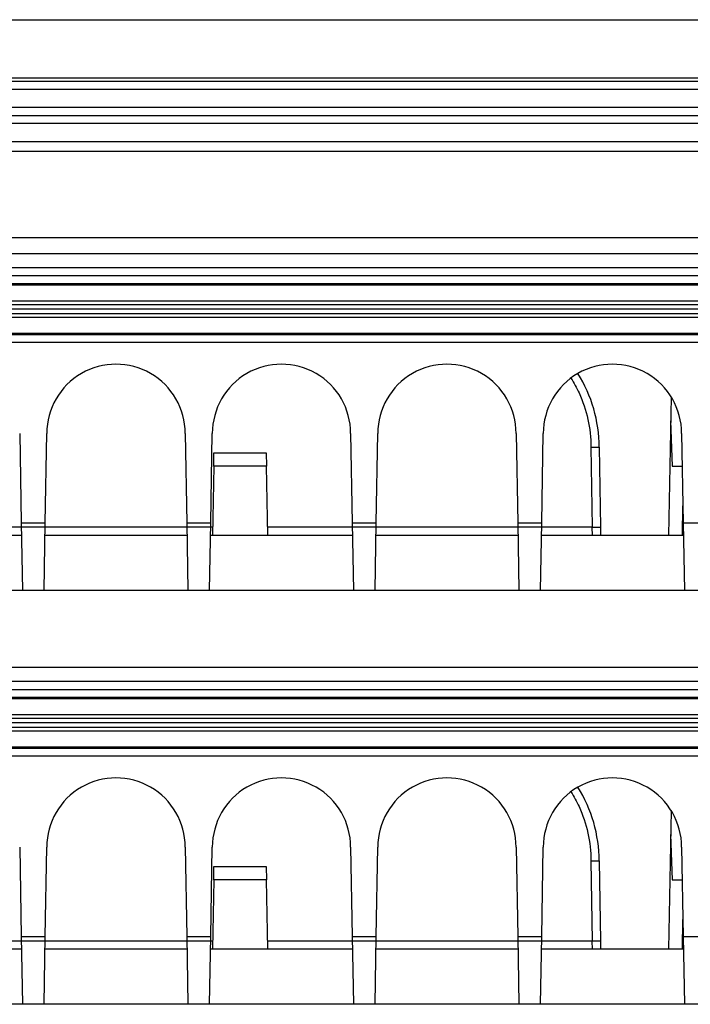
# Model space of a CAD drawing. Extents: x 2146 to 4666, y -1897 to -154.
# Drawn here: x 3705 to 3729, y -725 to -689 of the extents above; entities that cross this region are included whole.
import ezdxf

# ---------------------------------------------------------------- set-up
doc = ezdxf.new("R2010")
doc.units = 0
doc.header["$LTSCALE"] = 30
doc.layers.add('1', color=7, linetype='CONTINUOUS')

msp = doc.modelspace()

# ---------------------------------------------------------------- linework, layer by layer
at = {"layer": '1', "color": 7, "linetype": 'Continuous'}
for p, q in [((3570.102, -689.498), (3967.802, -689.498)), ((3569.845, -691.602), (3768.26, -691.602)), ((3569.845, -691.732), (3768.476, -691.732)), ((3968.06, -692.032), (3569.845, -692.032)), ((3570.152, -692.669), (3967.752, -692.669)), ((3570.152, -692.968), (3967.752, -692.968)), ((3567.278, -694.261), (3768.457, -694.261)), ((3898.715, -697.409), (3632.825, -697.409)), ((3899.499, -697.991), (3637.539, -697.991)), ((3899.499, -698.491), (3637.539, -698.491)), ((3898.514, -698.791), (3638.513, -698.791)), ((3898.514, -699.073), (3638.514, -699.073)), ((3898.515, -699.128), (3638.515, -699.128)), ((3638.517, -699.691), (3898.517, -699.691)), ((3898.518, -699.841), (3638.518, -699.841)), ((3898.457, -699.991), (3638.581, -699.991)), ((3898.517, -700.299), (3638.517, -700.299)), ((3638.518, -700.149), (3898.518, -700.149)), ((3638.516, -700.861), (3898.516, -700.861)), ((3638.516, -700.916), (3898.516, -700.916)), ((3897.515, -701.197), (3639.515, -701.197)), ((3728.641, -703.169), (3728.553, -708.198)), ((3728.625, -704.046), (3728.683, -705.691)), ((3705.023, -704.498), (3705.023, -704.498)), ((3705.023, -704.498), (3705.079, -707.742)), ((3705.95, -707.742), (3706.007, -704.5)), ((3711.023, -704.498), (3711.023, -704.498)), ((3711.023, -704.498), (3711.079, -707.742)), ((3711.95, -707.742), (3712.007, -704.5)), ((3717.023, -704.498), (3717.023, -704.498)), ((3717.023, -704.498), (3717.079, -707.742)), ((3717.95, -707.742), (3718.007, -704.5)), ((3723.023, -704.498), (3723.023, -704.498)), ((3723.023, -704.498), (3723.079, -707.742)), ((3723.95, -707.742), (3724.007, -704.5)), ((3729.023, -704.498), (3729.023, -704.498)), ((3729.023, -704.498), (3729.079, -707.742)), ((3725.732, -704.998), (3725.782, -707.904)), ((3726.032, -704.998), (3726.082, -707.904)), ((3712.059, -705.69), (3712.067, -705.198)), ((3712.067, -705.198), (3713.963, -705.198)), ((3713.963, -705.198), (3713.971, -705.69)), ((3712.059, -705.69), (3712.015, -708.198)), ((3713.971, -705.69), (3712.059, -705.69)), ((3714.015, -708.198), (3713.971, -705.69)), ((3728.683, -705.691), (3729.044, -705.691)), ((3729.05, -708.198), (3729.069, -707.123)), ((3712.02, -707.904), (3678.01, -707.904)), ((3705.079, -707.742), (3705.122, -710.198)), ((3705.079, -707.742), (3705.95, -707.742)), ((3705.908, -710.198), (3705.95, -707.742)), ((3711.079, -707.742), (3711.122, -710.198)), ((3711.079, -707.742), (3711.95, -707.742)), ((3711.908, -710.198), (3711.95, -707.742)), ((3725.782, -707.904), (3714.01, -707.904)), ((3717.079, -707.742), (3717.122, -710.198)), ((3717.079, -707.742), (3717.95, -707.742)), ((3717.908, -710.198), (3717.95, -707.742)), ((3723.079, -707.742), (3723.122, -710.198)), ((3723.079, -707.742), (3723.95, -707.742)), ((3723.908, -710.198), (3723.95, -707.742)), ((3725.793, -708.198), (3725.782, -707.904)), ((3726.082, -707.904), (3726.087, -708.198)), ((3729.079, -707.742), (3729.122, -710.198)), ((3729.079, -707.742), (3729.95, -707.742)), ((3705.087, -708.198), (3699.942, -708.198)), ((3711.087, -708.198), (3705.942, -708.198)), ((3717.087, -708.198), (3711.942, -708.198)), ((3723.087, -708.198), (3717.943, -708.198)), ((3729.087, -708.198), (3723.942, -708.198)), ((3705.122, -710.198), (3699.908, -710.198)), ((3705.908, -710.198), (3705.122, -710.198)), ((3711.122, -710.198), (3705.908, -710.198)), ((3711.908, -710.198), (3711.122, -710.198)), ((3717.122, -710.198), (3711.908, -710.198)), ((3717.908, -710.198), (3717.122, -710.198)), ((3723.122, -710.198), (3717.908, -710.198)), ((3723.908, -710.198), (3723.122, -710.198)), ((3729.122, -710.198), (3723.908, -710.198)), ((3729.015, -710.199), (3729.015, -710.199)), ((3729.908, -710.198), (3729.122, -710.198)), ((3899.499, -712.991), (3637.539, -712.991)), ((3899.499, -713.491), (3637.539, -713.491)), ((3898.514, -713.791), (3638.513, -713.791)), ((3898.514, -714.073), (3638.514, -714.073)), ((3898.515, -714.128), (3638.515, -714.128)), ((3638.517, -714.691), (3898.517, -714.691)), ((3898.518, -714.841), (3638.518, -714.841)), ((3898.457, -714.991), (3638.581, -714.991)), ((3898.517, -715.299), (3638.517, -715.299)), ((3638.518, -715.149), (3898.518, -715.149)), ((3638.516, -715.861), (3898.516, -715.861)), ((3638.516, -715.916), (3898.516, -715.916)), ((3897.515, -716.197), (3639.515, -716.197)), ((3728.641, -718.169), (3728.553, -723.198)), ((3728.625, -719.046), (3728.683, -720.691)), ((3705.023, -719.498), (3705.023, -719.498)), ((3705.023, -719.498), (3705.079, -722.742)), ((3705.95, -722.742), (3706.007, -719.5)), ((3711.023, -719.498), (3711.023, -719.498)), ((3711.023, -719.498), (3711.079, -722.742)), ((3711.95, -722.742), (3712.007, -719.5)), ((3717.023, -719.498), (3717.023, -719.498)), ((3717.023, -719.498), (3717.079, -722.742)), ((3717.95, -722.742), (3718.007, -719.5)), ((3723.023, -719.498), (3723.023, -719.498)), ((3723.023, -719.498), (3723.079, -722.742)), ((3723.95, -722.742), (3724.007, -719.5)), ((3729.023, -719.498), (3729.023, -719.498)), ((3729.023, -719.498), (3729.079, -722.742)), ((3725.732, -719.998), (3725.782, -722.904)), ((3726.032, -719.998), (3726.082, -722.904)), ((3712.059, -720.69), (3712.067, -720.198)), ((3712.067, -720.198), (3713.963, -720.198)), ((3713.963, -720.198), (3713.971, -720.69)), ((3712.059, -720.69), (3712.015, -723.198)), ((3713.971, -720.69), (3712.059, -720.69)), ((3714.015, -723.198), (3713.971, -720.69)), ((3728.683, -720.691), (3729.044, -720.691)), ((3729.05, -723.198), (3729.069, -722.123)), ((3712.02, -722.904), (3678.01, -722.904)), ((3705.079, -722.742), (3705.122, -725.198)), ((3705.079, -722.742), (3705.95, -722.742)), ((3705.908, -725.198), (3705.95, -722.742)), ((3711.079, -722.742), (3711.122, -725.198)), ((3711.079, -722.742), (3711.95, -722.742)), ((3711.908, -725.198), (3711.95, -722.742)), ((3725.782, -722.904), (3714.01, -722.904)), ((3717.079, -722.742), (3717.122, -725.198)), ((3717.079, -722.742), (3717.95, -722.742)), ((3717.908, -725.198), (3717.95, -722.742)), ((3723.079, -722.742), (3723.122, -725.198)), ((3723.079, -722.742), (3723.95, -722.742)), ((3723.908, -725.198), (3723.95, -722.742)), ((3725.793, -723.198), (3725.782, -722.904)), ((3726.082, -722.904), (3726.087, -723.198)), ((3729.079, -722.742), (3729.122, -725.198)), ((3729.079, -722.742), (3729.95, -722.742)), ((3705.087, -723.198), (3699.942, -723.198)), ((3711.087, -723.198), (3705.942, -723.198)), ((3717.087, -723.198), (3711.942, -723.198)), ((3723.087, -723.198), (3717.943, -723.198)), ((3729.087, -723.198), (3723.942, -723.198)), ((3705.122, -725.198), (3699.908, -725.198)), ((3705.908, -725.198), (3705.122, -725.198)), ((3711.122, -725.198), (3705.908, -725.198)), ((3711.908, -725.198), (3711.122, -725.198)), ((3717.122, -725.198), (3711.908, -725.198)), ((3717.908, -725.198), (3717.122, -725.198)), ((3723.122, -725.198), (3717.908, -725.198)), ((3723.908, -725.198), (3723.122, -725.198)), ((3729.122, -725.198), (3723.908, -725.198)), ((3729.015, -725.199), (3729.015, -725.199)), ((3729.908, -725.198), (3729.122, -725.198))]:
    msp.add_line(p, q, dxfattribs=at)
for points in [[(3706.007, -704.5), (3706.007, -704.5), (3706.007, -704.5), (3706.007, -704.5), (3706.007, -704.5), (3706.007, -704.5), (3706.007, -704.5), (3706.007, -704.5), (3706.007, -704.5), (3706.007, -704.5), (3706.007, -704.5), (3706.007, -704.5), (3706.007, -704.5), (3706.007, -704.5), (3706.007, -704.5), (3706.007, -704.5), (3706.007, -704.5), (3706.007, -704.5), (3706.007, -704.5)], [(3706.007, -719.5), (3706.007, -719.5), (3706.007, -719.5), (3706.007, -719.5), (3706.007, -719.5), (3706.007, -719.5), (3706.007, -719.5), (3706.007, -719.5), (3706.007, -719.5), (3706.007, -719.5), (3706.007, -719.5), (3706.007, -719.5), (3706.007, -719.5), (3706.007, -719.5), (3706.007, -719.5), (3706.007, -719.5), (3706.007, -719.5), (3706.007, -719.5), (3706.007, -719.5)]]:
    msp.add_lwpolyline(points, dxfattribs=at)
for points in [[(3725.732, -704.993), (3725.746, -704.993, -0.000223), (3725.76, -704.993, -0.000213), (3725.775, -704.993, -0.000212), (3725.79, -704.993, -0.000224), (3725.805, -704.993, -0.000233), (3725.82, -704.993, -0.000242), (3725.835, -704.994, -0.000252), (3725.849, -704.994, -0.000266), (3725.864, -704.994, -0.000281), (3725.878, -704.994, -0.000299), (3725.892, -704.994, -0.00032), (3725.906, -704.994, -0.000344), (3725.919, -704.994, -0.000375), (3725.932, -704.995, -0.00041), (3725.944, -704.995, -0.000454), (3725.955, -704.995, -0.000503), (3725.966, -704.995, -0.000573), (3725.976, -704.995, -0.000665), (3725.985, -704.996, -0.00076), (3725.993, -704.996, -0.00084), (3726.001, -704.996, -0.001091), (3726.007, -704.996, -0.001589), (3726.013, -704.997, -0.001669), (3726.018, -704.997, -0.000878), (3726.022, -704.997, -0.003218), (3726.026, -704.997, -0.011353), (3726.029, -704.998, -0.016335), (3726.032, -704.998, -0.019652)], [(3725.782, -707.904), (3725.797, -707.903, -0.000221), (3725.811, -707.903, -0.000211), (3725.826, -707.903, -0.00021), (3725.841, -707.903, -0.000222), (3725.855, -707.903, -0.000231), (3725.87, -707.902, -0.00024), (3725.885, -707.902, -0.00025), (3725.9, -707.902, -0.000263), (3725.915, -707.902, -0.000278), (3725.929, -707.902, -0.000296), (3725.943, -707.902, -0.000317), (3725.957, -707.902, -0.000342), (3725.97, -707.902, -0.000371), (3725.982, -707.902, -0.000407), (3725.994, -707.901, -0.00045), (3726.006, -707.902, -0.000499), (3726.016, -707.902, -0.000569), (3726.026, -707.902, -0.000659), (3726.036, -707.902, -0.000753), (3726.044, -707.902, -0.000833), (3726.051, -707.902, -0.001082), (3726.058, -707.902, -0.001575), (3726.064, -707.902, -0.001655), (3726.069, -707.902, -0.000871), (3726.073, -707.903, -0.003191), (3726.076, -707.903, -0.011262), (3726.08, -707.903, -0.016208), (3726.082, -707.904, -0.019508)], [(3705.595, -710.199), (3705.595, -710.199, -0.022539), (3705.595, -710.199, -0.022585), (3705.595, -710.199, -0.022257), (3705.595, -710.199, -0.021613), (3705.595, -710.199, -0.020658), (3705.595, -710.199, -0.019539), (3705.595, -710.199, -0.018244), (3705.595, -710.199, -0.016944), (3705.595, -710.199, -0.015591), (3705.595, -710.199, -0.014334), (3705.595, -710.199, -0.01309), (3705.595, -710.199, -0.011975), (3705.595, -710.199, -0.010923), (3705.595, -710.199, -0.010012), (3705.595, -710.199, -0.009112), (3705.595, -710.199, -0.008307), (3705.595, -710.199, -0.007671), (3705.595, -710.199, -0.007193), (3705.595, -710.199, -0.006411), (3705.595, -710.199, -0.005547), (3705.595, -710.199, -0.005669), (3705.594, -710.199, -0.006206), (3705.594, -710.199, -0.004319), (3705.594, -710.199, -0.001419), (3705.594, -710.198, -0.005601), (3705.594, -710.198, -0.00842), (3705.594, -710.198, -0.003674), (3705.594, -710.198, -0.001851)], [(3705.595, -710.199), (3705.595, -710.199, -0.004691), (3705.595, -710.199, -0.005654), (3705.595, -710.199, -0.00699), (3705.595, -710.199, -0.00931), (3705.595, -710.199, -0.013777), (3705.595, -710.199, -0.022697), (3705.595, -710.199, -0.046247), (3705.595, -710.199, -0.124947), (3705.595, -710.199, -0.294444), (3705.595, -710.199, -0.127731), (3705.595, -710.199, -0.045193), (3705.595, -710.199, -0.022604), (3705.595, -710.199, -0.013108), (3705.595, -710.199, -0.008815), (3705.595, -710.199, -0.006223), (3705.595, -710.199, -0.00476), (3705.595, -710.199, -0.003703), (3705.595, -710.199, -0.003037), (3705.595, -710.199, -0.0025), (3705.595, -710.199, -0.002141), (3705.595, -710.199, -0.001827), (3705.595, -710.199, -0.001608), (3705.595, -710.199, -0.001411), (3705.595, -710.199, -0.001271), (3705.595, -710.199, -0.001129), (3705.595, -710.199, -0.001022), (3705.595, -710.199, -0.000937), (3705.595, -710.199, -0.000886), (3705.595, -710.199, -0.000778), (3705.595, -710.199, -0.000666), (3705.595, -710.199, -0.000702), (3705.595, -710.199, -0.000798), (3705.595, -710.199, -0.000526), (3705.595, -710.199, -0.000117), (3705.595, -710.199, -0.000747), (3705.594, -710.198, -0.001129), (3705.594, -710.198, -0.000465), (3705.594, -710.198, -0.000223)], [(3705.935, -710.198), (3705.935, -710.198, -0.002984), (3705.935, -710.198, -0.003172), (3705.935, -710.198, -0.003385), (3705.935, -710.198, -0.003609), (3705.935, -710.198, -0.003865), (3705.935, -710.199, -0.004135), (3705.935, -710.199, -0.004445), (3705.935, -710.199, -0.004774), (3705.935, -710.199, -0.005153), (3705.935, -710.199, -0.005557), (3705.935, -710.199, -0.006021), (3705.935, -710.199, -0.006515), (3705.935, -710.199, -0.007094), (3705.935, -710.199, -0.007723), (3705.935, -710.199, -0.008416), (3705.935, -710.199, -0.009115), (3705.935, -710.199, -0.010065), (3705.935, -710.199, -0.011228), (3705.935, -710.199, -0.011976), (3705.935, -710.199, -0.012163), (3705.935, -710.199, -0.014619), (3705.935, -710.199, -0.019139), (3705.935, -710.199, -0.015936), (3705.935, -710.199, -0.005725), (3705.935, -710.199, -0.024431), (3705.935, -710.199, -0.046972), (3705.935, -710.199, -0.02432), (3705.935, -710.199, -0.013035)], [(3711.095, -710.199), (3711.095, -710.199, -0.004841), (3711.095, -710.199, -0.004368), (3711.095, -710.199, -0.005585), (3711.095, -710.199, -0.008924), (3711.095, -710.199, -0.01178), (3711.095, -710.199, -0.014506), (3711.095, -710.199, -0.017128), (3711.095, -710.199, -0.019855), (3711.095, -710.199, -0.021861), (3711.095, -710.199, -0.023356), (3711.095, -710.199, -0.023751), (3711.095, -710.199, -0.023488), (3711.095, -710.199, -0.022197), (3711.095, -710.199, -0.020574), (3711.095, -710.199, -0.018422), (3711.095, -710.199, -0.016372), (3711.095, -710.199, -0.014214), (3711.095, -710.199, -0.012357), (3711.095, -710.199, -0.010582), (3711.095, -710.199, -0.009119), (3711.095, -710.199, -0.007776), (3711.095, -710.199, -0.006682), (3711.095, -710.199, -0.005708), (3711.095, -710.199, -0.004919), (3711.095, -710.199, -0.004197), (3711.095, -710.199, -0.003598), (3711.095, -710.199, -0.003115), (3711.095, -710.199, -0.002733), (3711.095, -710.199, -0.002282), (3711.095, -710.199, -0.001863), (3711.095, -710.199, -0.001765), (3711.095, -710.199, -0.001753), (3711.095, -710.199, -0.001154), (3711.094, -710.199, -0.000437), (3711.094, -710.199, -0.001297), (3711.094, -710.198, -0.001633), (3711.094, -710.198, -0.000655), (3711.094, -710.198, -0.000329)], [(3711.435, -710.199), (3711.435, -710.199, 0.022855), (3711.435, -710.199, 0.02287), (3711.435, -710.199, 0.022497), (3711.435, -710.199, 0.021802), (3711.435, -710.199, 0.020789), (3711.435, -710.199, 0.019619), (3711.435, -710.199, 0.018276), (3711.435, -710.199, 0.016938), (3711.435, -710.199, 0.015554), (3711.435, -710.199, 0.014275), (3711.435, -710.199, 0.013014), (3711.435, -710.199, 0.01189), (3711.435, -710.199, 0.010832), (3711.435, -710.199, 0.009919), (3711.435, -710.199, 0.009019), (3711.435, -710.199, 0.008216), (3711.435, -710.199, 0.007581), (3711.435, -710.199, 0.007105), (3711.435, -710.199, 0.00633), (3711.435, -710.199, 0.005475), (3711.435, -710.199, 0.005594), (3711.435, -710.199, 0.006121), (3711.435, -710.199, 0.004259), (3711.435, -710.199, 0.001399), (3711.435, -710.198, 0.005522), (3711.435, -710.198, 0.008298), (3711.435, -710.198, 0.00362), (3711.435, -710.198, 0.001824)], [(3717.595, -710.199), (3717.595, -710.199, -0.020885), (3717.595, -710.199, -0.021081), (3717.595, -710.199, -0.02098), (3717.595, -710.199, -0.020597), (3717.595, -710.199, -0.019933), (3717.595, -710.199, -0.019088), (3717.595, -710.199, -0.018051), (3717.595, -710.199, -0.016961), (3717.595, -710.199, -0.015784), (3717.595, -710.199, -0.014655), (3717.595, -710.199, -0.013506), (3717.595, -710.199, -0.012452), (3717.595, -710.199, -0.011437), (3717.595, -710.199, -0.010545), (3717.595, -710.199, -0.009647), (3717.595, -710.199, -0.008832), (3717.595, -710.199, -0.008186), (3717.595, -710.199, -0.0077), (3717.595, -710.199, -0.006883), (3717.595, -710.199, -0.005968), (3717.595, -710.199, -0.006111), (3717.595, -710.199, -0.006702), (3717.594, -710.199, -0.004671), (3717.594, -710.199, -0.001536), (3717.594, -710.198, -0.006066), (3717.594, -710.198, -0.009134), (3717.594, -710.198, -0.00399), (3717.594, -710.198, -0.002011)], [(3717.595, -710.199), (3717.595, -710.199, -0.010911), (3717.595, -710.199, -0.012), (3717.595, -710.199, -0.015528), (3717.595, -710.199, -0.023959), (3717.595, -710.199, -0.036613), (3717.595, -710.199, -0.055864), (3717.595, -710.199, -0.082919), (3717.595, -710.199, -0.103605), (3717.595, -710.199, -0.092361), (3717.595, -710.199, -0.065749), (3717.595, -710.199, -0.042418), (3717.595, -710.199, -0.028654), (3717.595, -710.199, -0.019642), (3717.595, -710.199, -0.014366), (3717.595, -710.199, -0.010651), (3717.595, -710.199, -0.008298), (3717.595, -710.199, -0.006504), (3717.595, -710.199, -0.005292), (3717.595, -710.199, -0.004312), (3717.595, -710.199, -0.00362), (3717.595, -710.199, -0.003032), (3717.595, -710.199, -0.002601), (3717.595, -710.199, -0.002228), (3717.595, -710.199, -0.00195), (3717.595, -710.199, -0.001691), (3717.595, -710.199, -0.001487), (3717.595, -710.199, -0.001326), (3717.595, -710.199, -0.001213), (3717.595, -710.199, -0.001042), (3717.595, -710.199, -0.000875), (3717.595, -710.199, -0.000887), (3717.595, -710.199, -0.000963), (3717.595, -710.199, -0.000634), (3717.595, -710.199, -0.000173), (3717.595, -710.199, -0.000841), (3717.595, -710.198, -0.001214), (3717.594, -710.198, -0.000497), (3717.594, -710.198, -0.000241)], [(3717.935, -710.198), (3717.935, -710.198, -0.004087), (3717.935, -710.198, -0.004339), (3717.935, -710.198, -0.004624), (3717.935, -710.198, -0.004922), (3717.935, -710.198, -0.005259), (3717.935, -710.199, -0.005611), (3717.935, -710.199, -0.006011), (3717.935, -710.199, -0.006428), (3717.935, -710.199, -0.006901), (3717.935, -710.199, -0.007396), (3717.935, -710.199, -0.007952), (3717.935, -710.199, -0.008527), (3717.935, -710.199, -0.009183), (3717.935, -710.199, -0.009871), (3717.935, -710.199, -0.01059), (3717.935, -710.199, -0.011271), (3717.935, -710.199, -0.012186), (3717.935, -710.199, -0.013272), (3717.935, -710.199, -0.013756), (3717.935, -710.199, -0.013565), (3717.935, -710.199, -0.01576), (3717.935, -710.199, -0.01977), (3717.935, -710.199, -0.015678), (3717.935, -710.199, -0.005484), (3717.935, -710.199, -0.022828), (3717.935, -710.199, -0.040237), (3717.935, -710.199, -0.019458), (3717.935, -710.199, -0.010158)], [(3723.095, -710.199), (3723.095, -710.199, -0.00891), (3723.095, -710.199, -0.010157), (3723.095, -710.199, -0.013089), (3723.095, -710.199, -0.019686), (3723.095, -710.199, -0.030746), (3723.095, -710.199, -0.050287), (3723.095, -710.199, -0.086967), (3723.095, -710.199, -0.131592), (3723.095, -710.199, -0.122399), (3723.095, -710.199, -0.07724), (3723.095, -710.199, -0.044106), (3723.095, -710.199, -0.02765), (3723.095, -710.199, -0.01809), (3723.095, -710.199, -0.012896), (3723.095, -710.199, -0.00941), (3723.095, -710.199, -0.007278), (3723.095, -710.199, -0.005683), (3723.095, -710.199, -0.004628), (3723.095, -710.199, -0.003778), (3723.095, -710.199, -0.003186), (3723.095, -710.199, -0.002682), (3723.095, -710.199, -0.002317), (3723.095, -710.199, -0.001998), (3723.095, -710.199, -0.001763), (3723.095, -710.199, -0.00154), (3723.095, -710.199, -0.001366), (3723.095, -710.199, -0.001228), (3723.095, -710.199, -0.001136), (3723.095, -710.199, -0.000983), (3723.094, -710.199, -0.000831), (3723.094, -710.199, -0.000853), (3723.094, -710.199, -0.000941), (3723.094, -710.199, -0.00062), (3723.094, -710.199, -0.000158), (3723.094, -710.199, -0.000843), (3723.094, -710.198, -0.001238), (3723.094, -710.198, -0.000507), (3723.094, -710.198, -0.000245)], [(3723.435, -710.199), (3723.435, -710.199, 0.024787), (3723.435, -710.199, 0.024604), (3723.435, -710.199, 0.023939), (3723.435, -710.199, 0.022916), (3723.435, -710.199, 0.021553), (3723.435, -710.199, 0.020067), (3723.435, -710.199, 0.01844), (3723.435, -710.199, 0.016881), (3723.435, -710.199, 0.015321), (3723.435, -710.199, 0.013921), (3723.435, -710.199, 0.012576), (3723.435, -710.199, 0.011401), (3723.435, -710.199, 0.010315), (3723.435, -710.199, 0.009391), (3723.435, -710.199, 0.008496), (3723.435, -710.199, 0.007707), (3723.435, -710.199, 0.007086), (3723.435, -710.199, 0.00662), (3723.435, -710.199, 0.005882), (3723.435, -710.199, 0.005076), (3723.435, -710.199, 0.005176), (3723.435, -710.199, 0.005654), (3723.435, -710.199, 0.003927), (3723.435, -710.199, 0.001289), (3723.435, -710.198, 0.005085), (3723.435, -710.198, 0.007628), (3723.435, -710.198, 0.003324), (3723.436, -710.198, 0.001674)], [(3725.732, -719.993), (3725.746, -719.993, -0.000224), (3725.76, -719.993, -0.000214), (3725.775, -719.993, -0.000213), (3725.79, -719.993, -0.000225), (3725.805, -719.993, -0.000234), (3725.82, -719.993, -0.000243), (3725.835, -719.994, -0.000253), (3725.849, -719.994, -0.000267), (3725.864, -719.994, -0.000282), (3725.878, -719.994, -0.0003), (3725.892, -719.994, -0.000321), (3725.906, -719.994, -0.000346), (3725.919, -719.994, -0.000377), (3725.932, -719.995, -0.000413), (3725.944, -719.995, -0.000456), (3725.955, -719.995, -0.000506), (3725.966, -719.995, -0.000576), (3725.976, -719.995, -0.000668), (3725.985, -719.996, -0.000763), (3725.993, -719.996, -0.000844), (3726.001, -719.996, -0.001097), (3726.007, -719.996, -0.001597), (3726.013, -719.997, -0.001678), (3726.018, -719.997, -0.000883), (3726.022, -719.997, -0.003234), (3726.026, -719.997, -0.011411), (3726.029, -719.998, -0.016416), (3726.032, -719.998, -0.019745)], [(3725.782, -722.904), (3725.797, -722.903, -0.000222), (3725.811, -722.903, -0.000212), (3725.826, -722.903, -0.000211), (3725.841, -722.903, -0.000223), (3725.855, -722.903, -0.000232), (3725.87, -722.902, -0.000241), (3725.885, -722.902, -0.000251), (3725.9, -722.902, -0.000265), (3725.915, -722.902, -0.00028), (3725.929, -722.902, -0.000298), (3725.943, -722.902, -0.000318), (3725.957, -722.902, -0.000343), (3725.97, -722.902, -0.000373), (3725.982, -722.902, -0.000409), (3725.994, -722.902, -0.000452), (3726.006, -722.902, -0.000501), (3726.016, -722.902, -0.000572), (3726.026, -722.902, -0.000663), (3726.036, -722.902, -0.000757), (3726.044, -722.902, -0.000837), (3726.051, -722.902, -0.001088), (3726.058, -722.902, -0.001584), (3726.064, -722.902, -0.001664), (3726.069, -722.902, -0.000875), (3726.073, -722.903, -0.003208), (3726.076, -722.903, -0.01132), (3726.08, -722.903, -0.01629), (3726.082, -722.904, -0.019602)], [(3705.595, -725.199), (3705.595, -725.199, -0.019666), (3705.595, -725.199, -0.019123), (3705.595, -725.199, -0.018363), (3705.595, -725.199, -0.017493), (3705.595, -725.199, -0.016488), (3705.595, -725.199, -0.015472), (3705.595, -725.199, -0.0144), (3705.595, -725.199, -0.013387), (3705.595, -725.199, -0.012372), (3705.595, -725.199, -0.011449), (3705.595, -725.199, -0.010546), (3705.595, -725.199, -0.00974), (3705.595, -725.199, -0.008979), (3705.595, -725.199, -0.008317), (3705.595, -725.199, -0.007653), (3705.595, -725.199, -0.00705), (3705.595, -725.199, -0.00658), (3705.595, -725.199, -0.006233), (3705.595, -725.199, -0.005612), (3705.595, -725.199, -0.004898), (3705.595, -725.199, -0.00505), (3705.594, -725.199, -0.00558), (3705.594, -725.199, -0.003919), (3705.594, -725.199, -0.001293), (3705.594, -725.199, -0.005127), (3705.594, -725.198, -0.007811), (3705.594, -725.198, -0.003445), (3705.594, -725.198, -0.001744)], [(3705.595, -725.199), (3705.595, -725.199, 0.003647), (3705.595, -725.199, 0.003073), (3705.595, -725.199, 0.005782), (3705.595, -725.199, 0.015669), (3705.595, -725.199, 0.034162), (3705.595, -725.199, 0.078443), (3705.595, -725.199, 0.185488), (3705.595, -725.199, 0.179539), (3705.595, -725.199, 0.073951), (3705.595, -725.199, 0.033767), (3705.595, -725.199, 0.017398), (3705.595, -725.199, 0.010186), (3705.595, -725.199, 0.006243), (3705.595, -725.199, 0.00402), (3705.595, -725.199, 0.002618), (3705.595, -725.199, 0.001708), (3705.595, -725.199, 0.001098), (3705.595, -725.199, 0.000663), (3705.595, -725.199, 0.000366), (3705.595, -725.199, 0.000137), (3705.595, -725.199, -0.000015), (3705.595, -725.199, -0.000141), (3705.595, -725.199, -0.000221), (3705.595, -725.199, -0.000295), (3705.595, -725.199, -0.000333), (3705.595, -725.199, -0.000369), (3705.595, -725.199, -0.000396), (3705.595, -725.199, -0.000435), (3705.595, -725.199, -0.000416), (3705.595, -725.199, -0.000381), (3705.595, -725.199, -0.000451), (3705.595, -725.199, -0.000574), (3705.595, -725.199, -0.00038), (3705.595, -725.199, -0.000044), (3705.595, -725.199, -0.00062), (3705.594, -725.198, -0.001012), (3705.594, -725.198, -0.000421), (3705.594, -725.198, -0.000198)], [(3705.935, -725.198), (3705.935, -725.198, -0.002834), (3705.935, -725.198, -0.002996), (3705.935, -725.198, -0.003178), (3705.935, -725.198, -0.003368), (3705.935, -725.199, -0.003583), (3705.935, -725.199, -0.003808), (3705.935, -725.199, -0.004064), (3705.935, -725.199, -0.004331), (3705.935, -725.199, -0.004637), (3705.935, -725.199, -0.004959), (3705.935, -725.199, -0.005325), (3705.935, -725.199, -0.005708), (3705.935, -725.199, -0.006155), (3705.935, -725.199, -0.006634), (3705.935, -725.199, -0.007152), (3705.935, -725.199, -0.007665), (3705.935, -725.199, -0.008372), (3705.935, -725.199, -0.00924), (3705.935, -725.199, -0.009751), (3705.935, -725.199, -0.009814), (3705.935, -725.199, -0.0117), (3705.935, -725.199, -0.015205), (3705.935, -725.199, -0.012606), (3705.935, -725.199, -0.004526), (3705.935, -725.199, -0.01933), (3705.935, -725.199, -0.037704), (3705.935, -725.199, -0.020117), (3705.935, -725.199, -0.010995)], [(3711.095, -725.199), (3711.095, -725.199, -0.003651), (3711.095, -725.199, -0.003096), (3711.095, -725.199, -0.004075), (3711.095, -725.199, -0.006882), (3711.095, -725.199, -0.009066), (3711.095, -725.199, -0.010971), (3711.095, -725.199, -0.012603), (3711.095, -725.199, -0.014207), (3711.095, -725.199, -0.015165), (3711.095, -725.199, -0.01581), (3711.095, -725.199, -0.015775), (3711.095, -725.199, -0.015472), (3711.095, -725.199, -0.014626), (3711.095, -725.199, -0.013683), (3711.095, -725.199, -0.012441), (3711.095, -725.199, -0.011273), (3711.095, -725.199, -0.010003), (3711.095, -725.199, -0.008891), (3711.095, -725.199, -0.007785), (3711.095, -725.199, -0.00685), (3711.095, -725.199, -0.005958), (3711.095, -725.199, -0.005214), (3711.095, -725.199, -0.00453), (3711.095, -725.199, -0.003965), (3711.095, -725.199, -0.003432), (3711.095, -725.199, -0.002981), (3711.095, -725.199, -0.002614), (3711.095, -725.199, -0.002324), (3711.095, -725.199, -0.001961), (3711.095, -725.199, -0.001615), (3711.095, -725.199, -0.001552), (3711.095, -725.199, -0.001569), (3711.095, -725.199, -0.001036), (3711.094, -725.199, -0.000376), (3711.094, -725.199, -0.001202), (3711.094, -725.198, -0.001557), (3711.094, -725.198, -0.000628), (3711.094, -725.198, -0.000313)], [(3711.435, -725.199), (3711.435, -725.199, 0.019919), (3711.435, -725.199, 0.019327), (3711.435, -725.199, 0.018515), (3711.435, -725.199, 0.017596), (3711.435, -725.199, 0.016544), (3711.435, -725.199, 0.01549), (3711.435, -725.199, 0.014385), (3711.435, -725.199, 0.013346), (3711.435, -725.199, 0.012311), (3711.435, -725.199, 0.011375), (3711.435, -725.199, 0.010462), (3711.435, -725.199, 0.009651), (3711.435, -725.199, 0.008886), (3711.435, -725.199, 0.008223), (3711.435, -725.199, 0.00756), (3711.435, -725.199, 0.006959), (3711.435, -725.199, 0.006491), (3711.435, -725.199, 0.006144), (3711.435, -725.199, 0.00553), (3711.435, -725.199, 0.004824), (3711.435, -725.199, 0.004972), (3711.435, -725.199, 0.005491), (3711.435, -725.199, 0.003856), (3711.435, -725.199, 0.001272), (3711.435, -725.199, 0.005043), (3711.435, -725.198, 0.00768), (3711.435, -725.198, 0.003386), (3711.435, -725.198, 0.001714)], [(3717.595, -725.199), (3717.595, -725.199, -0.018338), (3717.595, -725.199, -0.018033), (3717.595, -725.199, -0.017538), (3717.595, -725.199, -0.016919), (3717.595, -725.199, -0.016158), (3717.595, -725.199, -0.015351), (3717.595, -725.199, -0.014462), (3717.595, -725.199, -0.013592), (3717.595, -725.199, -0.012693), (3717.595, -725.199, -0.011853), (3717.595, -725.199, -0.011011), (3717.595, -725.199, -0.010242), (3717.595, -725.199, -0.009505), (3717.595, -725.199, -0.008853), (3717.595, -725.199, -0.008189), (3717.595, -725.199, -0.007576), (3717.595, -725.199, -0.007098), (3717.595, -725.199, -0.006745), (3717.595, -725.199, -0.006092), (3717.595, -725.199, -0.005329), (3717.595, -725.199, -0.005506), (3717.595, -725.199, -0.006097), (3717.594, -725.199, -0.00429), (3717.594, -725.199, -0.001417), (3717.594, -725.199, -0.005621), (3717.594, -725.198, -0.008582), (3717.594, -725.198, -0.003791), (3717.594, -725.198, -0.00192)], [(3717.595, -725.199), (3717.595, -725.199, -0.010029), (3717.595, -725.199, -0.018002), (3717.595, -725.199, -0.033466), (3717.595, -725.199, -0.11303), (3717.595, -725.199, -0.599093), (3717.595, -725.199, -0.074231), (3717.595, -725.199, -0.023118), (3717.595, -725.199, -0.012585), (3717.595, -725.199, -0.007918), (3717.595, -725.199, -0.005866), (3717.595, -725.199, -0.004453), (3717.595, -725.199, -0.003689), (3717.595, -725.199, -0.003034), (3717.595, -725.199, -0.002642), (3717.595, -725.199, -0.002266), (3717.595, -725.199, -0.002029), (3717.595, -725.199, -0.001786), (3717.595, -725.199, -0.001626), (3717.595, -725.199, -0.001457), (3717.595, -725.199, -0.001343), (3717.595, -725.199, -0.001218), (3717.595, -725.199, -0.001131), (3717.595, -725.199, -0.001037), (3717.595, -725.199, -0.000974), (3717.595, -725.199, -0.000894), (3717.595, -725.199, -0.000834), (3717.595, -725.199, -0.000786), (3717.595, -725.199, -0.000763), (3717.595, -725.199, -0.000682), (3717.595, -725.199, -0.000592), (3717.595, -725.199, -0.000639), (3717.595, -725.199, -0.000742), (3717.595, -725.199, -0.000491), (3717.595, -725.199, -0.0001), (3717.595, -725.199, -0.000717), (3717.595, -725.198, -0.001102), (3717.594, -725.198, -0.000455), (3717.594, -725.198, -0.000217)], [(3717.935, -725.198), (3717.935, -725.198, -0.004071), (3717.935, -725.198, -0.004295), (3717.935, -725.198, -0.004547), (3717.935, -725.198, -0.004806), (3717.935, -725.199, -0.005097), (3717.935, -725.199, -0.005397), (3717.935, -725.199, -0.005733), (3717.935, -725.199, -0.006079), (3717.935, -725.199, -0.006466), (3717.935, -725.199, -0.006866), (3717.935, -725.199, -0.007307), (3717.935, -725.199, -0.007757), (3717.935, -725.199, -0.008264), (3717.935, -725.199, -0.00879), (3717.935, -725.199, -0.009327), (3717.935, -725.199, -0.009824), (3717.935, -725.199, -0.01051), (3717.935, -725.199, -0.011336), (3717.935, -725.199, -0.011642), (3717.935, -725.199, -0.011399), (3717.935, -725.199, -0.013168), (3717.935, -725.199, -0.016449), (3717.935, -725.199, -0.01303), (3717.935, -725.199, -0.004562), (3717.935, -725.199, -0.019025), (3717.935, -725.199, -0.034009), (3717.935, -725.199, -0.01681), (3717.935, -725.199, -0.008887)], [(3723.095, -725.199), (3723.095, -725.199, 0.001027), (3723.095, -725.199, -0.000816), (3723.095, -725.199, 0.001361), (3723.095, -725.199, 0.017102), (3723.095, -725.199, 0.099807), (3723.095, -725.199, 0.682411), (3723.095, -725.199, 0.056417), (3723.095, -725.199, 0.014482), (3723.095, -725.199, 0.005164), (3723.095, -725.199, 0.001918), (3723.095, -725.199, 0.000524), (3723.095, -725.199, -0.000225), (3723.095, -725.199, -0.000564), (3723.095, -725.199, -0.000795), (3723.095, -725.199, -0.000873), (3723.095, -725.199, -0.000945), (3723.095, -725.199, -0.000939), (3723.095, -725.199, -0.000953), (3723.095, -725.199, -0.00092), (3723.095, -725.199, -0.00091), (3723.095, -725.199, -0.000868), (3723.095, -725.199, -0.000847), (3723.095, -725.199, -0.000807), (3723.095, -725.199, -0.000787), (3723.095, -725.199, -0.000743), (3723.095, -725.199, -0.000713), (3723.095, -725.199, -0.000688), (3723.095, -725.199, -0.000685), (3723.095, -725.199, -0.000622), (3723.094, -725.199, -0.000547), (3723.094, -725.199, -0.000604), (3723.094, -725.199, -0.000719), (3723.094, -725.199, -0.000476), (3723.094, -725.199, -0.000086), (3723.094, -725.199, -0.000717), (3723.094, -725.198, -0.001124), (3723.094, -725.198, -0.000465), (3723.094, -725.198, -0.000221)], [(3723.435, -725.199), (3723.435, -725.199, 0.021458), (3723.435, -725.199, 0.020553), (3723.435, -725.199, 0.019407), (3723.435, -725.199, 0.018184), (3723.435, -725.199, 0.01685), (3723.435, -725.199, 0.015567), (3723.435, -725.199, 0.014271), (3723.435, -725.199, 0.013091), (3723.435, -725.199, 0.011947), (3723.435, -725.199, 0.010938), (3723.435, -725.199, 0.009976), (3723.435, -725.199, 0.009136), (3723.435, -725.199, 0.008358), (3723.435, -725.199, 0.007692), (3723.435, -725.199, 0.007037), (3723.435, -725.199, 0.00645), (3723.435, -725.199, 0.005993), (3723.435, -725.199, 0.005655), (3723.435, -725.199, 0.005075), (3723.435, -725.199, 0.004417), (3723.435, -725.199, 0.004542), (3723.435, -725.199, 0.005007), (3723.435, -725.199, 0.003509), (3723.435, -725.199, 0.001157), (3723.435, -725.199, 0.004581), (3723.435, -725.198, 0.006961), (3723.435, -725.198, 0.003064), (3723.436, -725.198, 0.00155)]]:
    msp.add_lwpolyline(points, format="xyb", dxfattribs=at)
for centre, radius, start, end in [((3708.515, -704.498), 2.508, 0, 180.0352), ((3714.515, -704.498), 2.508, 0.0016, 180.0336), ((3720.515, -704.498), 2.508, 0.0015, 180.0337), ((3726.515, -704.498), 2.508, 0.0014, 180.0338), ((3721.032, -704.998), 5, 0, 32.2832), ((3708.515, -719.498), 2.508, 359.9988, 180.0339), ((3714.515, -719.498), 2.508, 0.0003, 180.0323), ((3720.515, -719.498), 2.508, 0.0003, 180.0324), ((3726.515, -719.498), 2.508, 0.0002, 180.0325), ((3721.032, -719.998), 5, 0, 32.2832)]:
    msp.add_arc(centre, radius, start, end, dxfattribs=at)
for points in [[(3768.181, -693.256), (3702.172, -693.256), (3636.162, -693.256), (3570.152, -693.256)], [(3768.165, -693.926), (3702.161, -693.926), (3636.157, -693.926), (3570.152, -693.926)]]:
    msp.add_open_spline(points, degree=3, dxfattribs=at)
for points in [[(3725.011, -702.492), (3725.12, -702.665), (3725.539, -703.44), (3725.732, -704.319), (3725.732, -704.993)], [(3725.011, -717.492), (3725.12, -717.665), (3725.539, -718.44), (3725.732, -719.319), (3725.732, -719.993)]]:
    msp.add_open_spline(points, degree=3, knots=[12.066166, 12.066166, 12.066166, 12.066166, 13.370913, 17.661783, 17.661783, 17.661783, 17.661783], dxfattribs=at)

doc.saveas('drawing.dxf')
